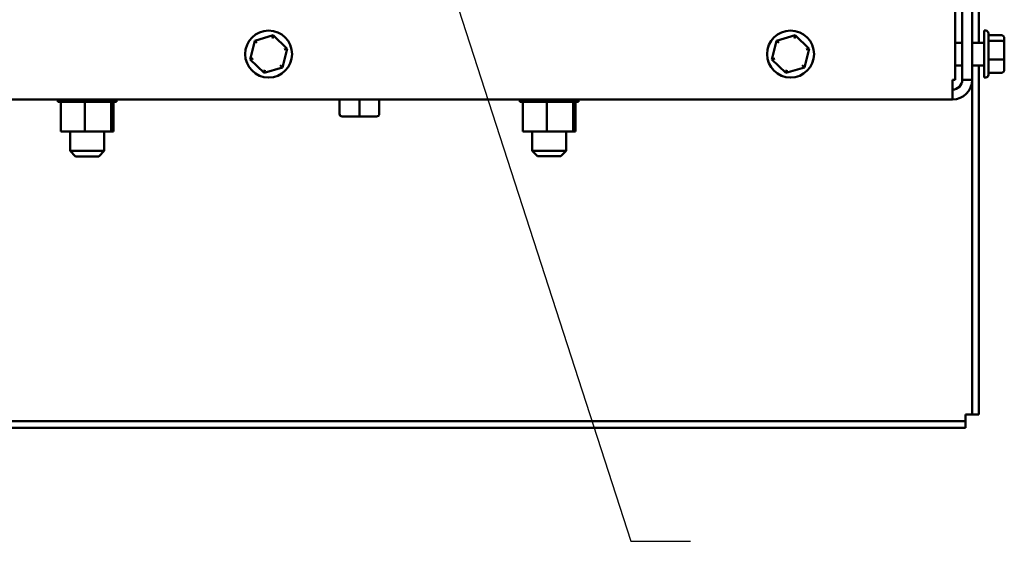
# Model space of a CAD drawing. Units: inches. Extents: x 3 to 143, y 2 to 112.
# Drawn here: x 27 to 38, y 31 to 36 of the extents above; entities that cross this region are included whole.
import ezdxf

# ---------------------------------------------------------------- set-up
doc = ezdxf.new("R2010")
doc.units = ezdxf.units.IN
doc.header["$LTSCALE"] = 6.666667
doc.header["$MEASUREMENT"] = 0
doc.layers.add('Symbol (ANSI)', color=7, linetype='Continuous', lineweight=25)
doc.layers.add('Visible (ANSI)', color=7, linetype='Continuous', lineweight=50)
doc.styles.add('Note Text (ANSI)', font='tahoma.ttf')
doc.dimstyles.new('Default (ANSI)$7', dxfattribs={"dimscale": 6.666667, "dimtxt": 0.16, "dimasz": 0.098425, "dimexe": 0.125, "dimexo": 0.0625, "dimgap": 0.031496, "dimtad": 0, "dimtih": 1, "dimtoh": 1, "dimrnd": 1e-08, "dimzin": 0, "dimdsep": 46, "dimtxsty": 'Note Text (ANSI)', "dimcen": 0.09, "dimdle": 0.393701, "dimclrd": 256, "dimclre": 256, "dimclrt": 256, "dimadec": 0, "dimazin": 1, "dimtfac": 0.75, "dimtofl": 0, "dimtmove": 0, "dimatfit": 3, "dimfxl": 1, "dimtolj": 1, "dimtzin": 4, "dimlwd": -1, "dimlwe": -1, "dimarcsym": 0})

msp = doc.modelspace()

# ---------------------------------------------------------------- linework, layer by layer
at = {"layer": 'Visible (ANSI)'}
for p, q in [((37.4535, 36.0957), (37.4535, 38.3457)), ((37.1945, 35.6875), (37.1945, 36.4707)), ((37.2711, 36.4707), (37.2711, 35.6875)), ((37.3795, 35.6875), (37.3795, 36.4707)), ((29.6806, 36.1775), (29.4759, 36.1183)), ((29.6723, 36.1439), (29.6806, 36.1775)), ((29.8342, 36.0299), (29.6806, 36.1775)), ((35.4302, 36.1776), (35.2257, 36.1181)), ((35.422, 36.144), (35.4302, 36.1776)), ((35.5841, 36.0302), (35.4302, 36.1776)), ((37.5125, 35.7122), (37.5125, 36.2292)), ((37.5295, 36.2292), (37.5125, 36.2292)), ((37.5595, 36.1992), (37.5595, 35.7422)), ((37.7045, 36.1776), (37.5595, 36.1776)), ((37.7345, 36.0941), (37.7345, 36.144)), ((29.4759, 36.1183), (29.4249, 35.9115)), ((29.5009, 36.0943), (29.4759, 36.1183)), ((29.7831, 35.8231), (29.8342, 36.0299)), ((29.8009, 36.0203), (29.8342, 36.0299)), ((35.2257, 36.1181), (35.175, 35.9111)), ((35.2507, 36.0941), (35.2257, 36.1181)), ((35.5334, 35.8233), (35.5841, 36.0302)), ((35.5508, 36.0206), (35.5841, 36.0302)), ((37.2711, 36.0957), (37.1945, 36.0957)), ((37.5125, 36.0957), (37.3795, 36.0957)), ((37.7045, 36.1181), (37.5595, 36.1181)), ((37.7345, 35.9208), (37.7345, 36.0941)), ((29.4249, 35.9115), (29.4582, 35.9211)), ((29.4249, 35.9115), (29.5785, 35.7639)), ((35.175, 35.9111), (35.2082, 35.9208)), ((35.175, 35.9111), (35.3288, 35.7638)), ((37.7045, 35.9111), (37.5595, 35.9111)), ((37.7345, 35.7974), (37.7345, 35.9208)), ((29.5785, 35.7639), (29.7831, 35.8231)), ((29.5868, 35.7975), (29.5785, 35.7639)), ((29.7582, 35.8471), (29.7831, 35.8231)), ((35.3288, 35.7638), (35.5334, 35.8233)), ((35.3371, 35.7974), (35.3288, 35.7638)), ((35.5084, 35.8473), (35.5334, 35.8233)), ((37.2711, 35.8457), (37.1945, 35.8457)), ((37.5125, 35.8457), (37.3795, 35.8457)), ((37.4535, 31.9987), (37.4535, 35.8457)), ((37.5295, 35.7122), (37.5125, 35.7122)), ((37.7045, 35.7638), (37.5595, 35.7638)), ((37.1627, 35.6875), (37.1945, 35.6875)), ((37.1627, 35.6875), (37.1627, 35.4707)), ((37.3795, 35.6875), (37.2711, 35.6875)), ((37.3795, 35.6875), (37.3795, 31.9987)), ((37.1627, 35.4707), (13.5963, 35.4707)), ((27.3065, 35.4447), (27.3065, 35.4707)), ((27.3065, 35.4447), (27.3107, 35.4447)), ((27.3107, 35.4447), (27.3107, 35.4707)), ((27.3112, 35.4447), (27.3107, 35.4447)), ((27.3112, 35.4447), (27.3112, 35.4707)), ((27.3112, 35.4447), (27.327, 35.4447)), ((27.327, 35.4447), (27.327, 35.4707)), ((27.3281, 35.4447), (27.327, 35.4447)), ((27.3281, 35.4447), (27.3281, 35.4707)), ((27.3281, 35.4447), (27.3403, 35.4447)), ((27.355, 35.4447), (27.3403, 35.4447)), ((27.3403, 35.1157), (27.3403, 35.4447)), ((27.355, 35.4447), (27.355, 35.4707)), ((27.3566, 35.4447), (27.355, 35.4447)), ((27.3566, 35.4447), (27.3566, 35.4707)), ((27.3566, 35.4447), (27.3935, 35.4447)), ((27.3935, 35.4447), (27.3935, 35.4707)), ((27.3956, 35.4447), (27.3935, 35.4447)), ((27.3956, 35.4447), (27.3956, 35.4707)), ((27.3956, 35.4447), (27.4411, 35.4447)), ((27.4411, 35.4447), (27.4411, 35.4707)), ((27.4436, 35.4447), (27.4411, 35.4447)), ((27.4436, 35.4447), (27.4436, 35.4707)), ((27.4436, 35.4447), (27.4959, 35.4447)), ((27.4959, 35.4447), (27.4959, 35.4707)), ((27.4987, 35.4447), (27.4959, 35.4447)), ((27.4987, 35.4447), (27.4987, 35.4707)), ((27.4987, 35.4447), (27.5559, 35.4447)), ((27.5559, 35.4447), (27.5559, 35.4707)), ((27.5589, 35.4447), (27.5559, 35.4447)), ((27.5589, 35.4447), (27.5589, 35.4707)), ((27.5589, 35.4447), (27.5707, 35.4447)), ((27.6043, 35.4447), (27.5707, 35.4447)), ((27.6178, 35.4447), (27.6043, 35.4447)), ((27.6043, 35.1157), (27.6043, 35.4447)), ((27.6178, 35.4447), (27.6187, 35.4447)), ((27.6187, 35.4447), (27.6187, 35.4707)), ((27.6217, 35.4447), (27.6187, 35.4447)), ((27.6217, 35.4447), (27.6217, 35.4707)), ((27.6217, 35.4447), (27.6245, 35.4447)), ((27.6595, 35.4447), (27.6245, 35.4447)), ((27.6595, 35.4447), (27.6819, 35.4447)), ((27.6819, 35.4447), (27.6819, 35.4707)), ((27.6849, 35.4447), (27.6819, 35.4447)), ((27.6849, 35.4447), (27.6849, 35.4707)), ((27.6849, 35.4447), (27.7431, 35.4447)), ((27.7431, 35.4447), (27.7431, 35.4707)), ((27.746, 35.4447), (27.7431, 35.4447)), ((27.746, 35.4447), (27.746, 35.4707)), ((27.746, 35.4447), (27.7999, 35.4447)), ((27.7999, 35.4447), (27.7999, 35.4707)), ((27.8025, 35.4447), (27.7999, 35.4447)), ((27.8025, 35.4447), (27.8025, 35.4707)), ((27.8025, 35.4447), (27.8502, 35.4447)), ((27.8502, 35.4447), (27.8502, 35.4707)), ((27.8525, 35.4447), (27.8502, 35.4447)), ((27.8525, 35.4447), (27.8525, 35.4707)), ((27.8864, 35.4447), (27.8525, 35.4447)), ((27.8864, 35.4447), (27.892, 35.4447)), ((27.892, 35.4447), (27.892, 35.4707)), ((27.8938, 35.4447), (27.892, 35.4447)), ((27.8936, 35.1157), (27.8936, 35.4447)), ((27.8938, 35.4447), (27.8938, 35.4707)), ((27.8974, 35.4447), (27.8938, 35.4447)), ((27.8974, 35.4447), (27.9238, 35.4447)), ((27.9188, 35.1157), (27.9188, 35.4447)), ((27.9238, 35.4447), (27.9238, 35.4707)), ((27.925, 35.4447), (27.9238, 35.4447)), ((27.925, 35.4447), (27.925, 35.4707)), ((27.925, 35.4447), (27.9442, 35.4447)), ((27.9442, 35.4447), (27.9442, 35.4707)), ((27.9449, 35.4447), (27.9442, 35.4447)), ((27.9449, 35.4447), (27.9449, 35.4707)), ((27.9449, 35.4447), (27.9525, 35.4447)), ((27.9525, 35.4447), (27.9525, 35.4707)), ((27.9526, 35.4447), (27.9525, 35.4447)), ((27.9526, 35.4447), (27.9526, 35.4707)), ((30.4104, 35.3127), (30.4104, 35.4707)), ((30.4106, 35.3127), (30.4106, 35.4707)), ((30.6298, 35.3127), (30.6298, 35.4707)), ((30.8486, 35.3127), (30.8486, 35.4707)), ((32.3965, 35.4447), (32.3965, 35.4707)), ((32.3965, 35.4447), (32.4007, 35.4447)), ((32.4007, 35.4447), (32.4007, 35.4707)), ((32.4012, 35.4447), (32.4007, 35.4447)), ((32.4012, 35.4447), (32.4012, 35.4707)), ((32.4012, 35.4447), (32.417, 35.4447)), ((32.417, 35.4447), (32.417, 35.4707)), ((32.4181, 35.4447), (32.417, 35.4447)), ((32.4181, 35.4447), (32.4181, 35.4707)), ((32.4181, 35.4447), (32.4303, 35.4447)), ((32.445, 35.4447), (32.4303, 35.4447)), ((32.4303, 35.1157), (32.4303, 35.4447)), ((32.445, 35.4447), (32.445, 35.4707)), ((32.4466, 35.4447), (32.445, 35.4447)), ((32.4466, 35.4447), (32.4466, 35.4707)), ((32.4466, 35.4447), (32.4835, 35.4447)), ((32.4835, 35.4447), (32.4835, 35.4707)), ((32.4856, 35.4447), (32.4835, 35.4447)), ((32.4856, 35.4447), (32.4856, 35.4707)), ((32.4856, 35.4447), (32.5311, 35.4447)), ((32.5311, 35.4447), (32.5311, 35.4707)), ((32.5336, 35.4447), (32.5311, 35.4447)), ((32.5336, 35.4447), (32.5336, 35.4707)), ((32.5336, 35.4447), (32.5859, 35.4447)), ((32.5859, 35.4447), (32.5859, 35.4707)), ((32.5887, 35.4447), (32.5859, 35.4447)), ((32.5887, 35.4447), (32.5887, 35.4707)), ((32.5887, 35.4447), (32.6459, 35.4447)), ((32.6459, 35.4447), (32.6459, 35.4707)), ((32.6489, 35.4447), (32.6459, 35.4447)), ((32.6489, 35.4447), (32.6489, 35.4707)), ((32.6489, 35.4447), (32.6607, 35.4447)), ((32.6943, 35.4447), (32.6607, 35.4447)), ((32.7078, 35.4447), (32.6943, 35.4447)), ((32.6943, 35.1157), (32.6943, 35.4447)), ((32.7078, 35.4447), (32.7087, 35.4447)), ((32.7087, 35.4447), (32.7087, 35.4707)), ((32.7117, 35.4447), (32.7087, 35.4447)), ((32.7117, 35.4447), (32.7117, 35.4707)), ((32.7117, 35.4447), (32.7145, 35.4447)), ((32.7495, 35.4447), (32.7145, 35.4447)), ((32.7495, 35.4447), (32.7719, 35.4447)), ((32.7719, 35.4447), (32.7719, 35.4707)), ((32.7749, 35.4447), (32.7719, 35.4447)), ((32.7749, 35.4447), (32.7749, 35.4707)), ((32.7749, 35.4447), (32.8331, 35.4447)), ((32.8331, 35.4447), (32.8331, 35.4707)), ((32.836, 35.4447), (32.8331, 35.4447)), ((32.836, 35.4447), (32.836, 35.4707)), ((32.836, 35.4447), (32.8899, 35.4447)), ((32.8899, 35.4447), (32.8899, 35.4707)), ((32.8925, 35.4447), (32.8899, 35.4447)), ((32.8925, 35.4447), (32.8925, 35.4707)), ((32.8925, 35.4447), (32.9402, 35.4447)), ((32.9402, 35.4447), (32.9402, 35.4707)), ((32.9425, 35.4447), (32.9402, 35.4447)), ((32.9425, 35.4447), (32.9425, 35.4707)), ((32.9764, 35.4447), (32.9425, 35.4447)), ((32.9764, 35.4447), (32.982, 35.4447)), ((32.982, 35.4447), (32.982, 35.4707)), ((32.9838, 35.4447), (32.982, 35.4447)), ((32.9836, 35.1157), (32.9836, 35.4447)), ((32.9838, 35.4447), (32.9838, 35.4707)), ((32.9874, 35.4447), (32.9838, 35.4447)), ((32.9874, 35.4447), (33.0138, 35.4447)), ((33.0088, 35.1157), (33.0088, 35.4447)), ((33.0138, 35.4447), (33.0138, 35.4707)), ((33.015, 35.4447), (33.0138, 35.4447)), ((33.015, 35.4447), (33.015, 35.4707)), ((33.015, 35.4447), (33.0342, 35.4447)), ((33.0342, 35.4447), (33.0342, 35.4707)), ((33.0349, 35.4447), (33.0342, 35.4447)), ((33.0349, 35.4447), (33.0349, 35.4707)), ((33.0349, 35.4447), (33.0425, 35.4447)), ((33.0425, 35.4447), (33.0425, 35.4707)), ((33.0426, 35.4447), (33.0425, 35.4447)), ((33.0426, 35.4447), (33.0426, 35.4707)), ((30.4404, 35.2827), (30.4406, 35.2827)), ((30.4406, 35.2827), (30.6297, 35.2827)), ((30.6297, 35.2827), (30.8186, 35.2827)), ((27.3403, 35.1157), (27.6043, 35.1157)), ((27.442, 35.1157), (27.442, 34.9031)), ((27.6043, 35.1157), (27.8936, 35.1157)), ((27.817, 35.1157), (27.817, 34.9031)), ((27.8936, 35.1157), (27.9188, 35.1157)), ((32.4303, 35.1157), (32.6943, 35.1157)), ((32.532, 35.1157), (32.532, 34.9041)), ((32.6943, 35.1157), (32.9836, 35.1157)), ((32.907, 35.1157), (32.907, 34.9041)), ((32.9836, 35.1157), (33.0088, 35.1157)), ((27.442, 34.9031), (27.817, 34.9031)), ((27.502, 34.8431), (27.442, 34.9031)), ((27.757, 34.8431), (27.502, 34.8431)), ((27.757, 34.8431), (27.817, 34.9031)), ((32.532, 34.9041), (32.907, 34.9041)), ((32.592, 34.8441), (32.532, 34.9041)), ((32.847, 34.8441), (32.592, 34.8441)), ((32.847, 34.8441), (32.907, 34.9041)), ((13.4535, 31.9247), (37.3055, 31.9247)), ((37.3055, 31.9987), (37.3795, 31.9987)), ((37.3055, 31.9247), (37.3055, 31.9987)), ((37.3055, 31.8507), (37.3055, 31.9247)), ((37.3795, 31.9987), (37.4535, 31.9987)), ((37.3055, 31.8507), (13.4535, 31.8507))]:
    msp.add_line(p, q, dxfattribs=at)
for centre in [(29.6295, 35.9707), (35.3795, 35.9707)]:
    msp.add_circle(centre, 0.2585, dxfattribs=at)
for centre, radius, start, end in [((37.5295, 36.1992), 0.03, 0, 90), ((37.5295, 35.7422), 0.03, 270, 0), ((37.1627, 35.6875), 0.1084, 270, 0), ((37.1627, 35.6875), 0.2168, 270, 0)]:
    msp.add_arc(centre, radius, start, end, dxfattribs=at)
for centre, major_axis, ratio, start_param, end_param in [((37.7045, 36.144), (0, -0.0336), 0.8916434, 1.5707963, 3.1415927), ((37.7045, 36.0941), (-0.03, 0), 0.7987474, 3.1415927, 4.712389), ((37.7045, 35.9208), (-0.03, 0), 0.3227772, 1.5707963, 3.1415927), ((37.7045, 35.7974), (0, 0.0336), 0.8916434, 3.1415927, 4.712389), ((30.4404, 35.3127), (0.03, 0), 0.9994977, 3.1415927, 4.712389), ((30.4406, 35.3127), (0, 0.03), 0.9994967, 1.5707963, 3.1415927), ((30.6297, 35.3127), (0, 0.03), 0.0010059, 3.1415927, 4.712389), ((30.8186, 35.3127), (-0.03, 0), 0.9994977, 1.5707963, 3.1415927)]:
    msp.add_ellipse(centre, major_axis=major_axis, ratio=ratio, start_param=start_param, end_param=end_param, dxfattribs=at)

# ---------------------------------------------------------------- leaders
at = {"layer": 'Symbol (ANSI)', "annotation_type": 0, "has_hookline": 1, "hookline_direction": 0, "text_width": 0.4585}
msp.add_leader([(30.3445, 40.7384), (33.6202, 30.599), (34.2764, 30.599)], dimstyle='Default (ANSI)$7', override={"dimtad": 0}, dxfattribs=at)

doc.saveas('drawing.dxf')
